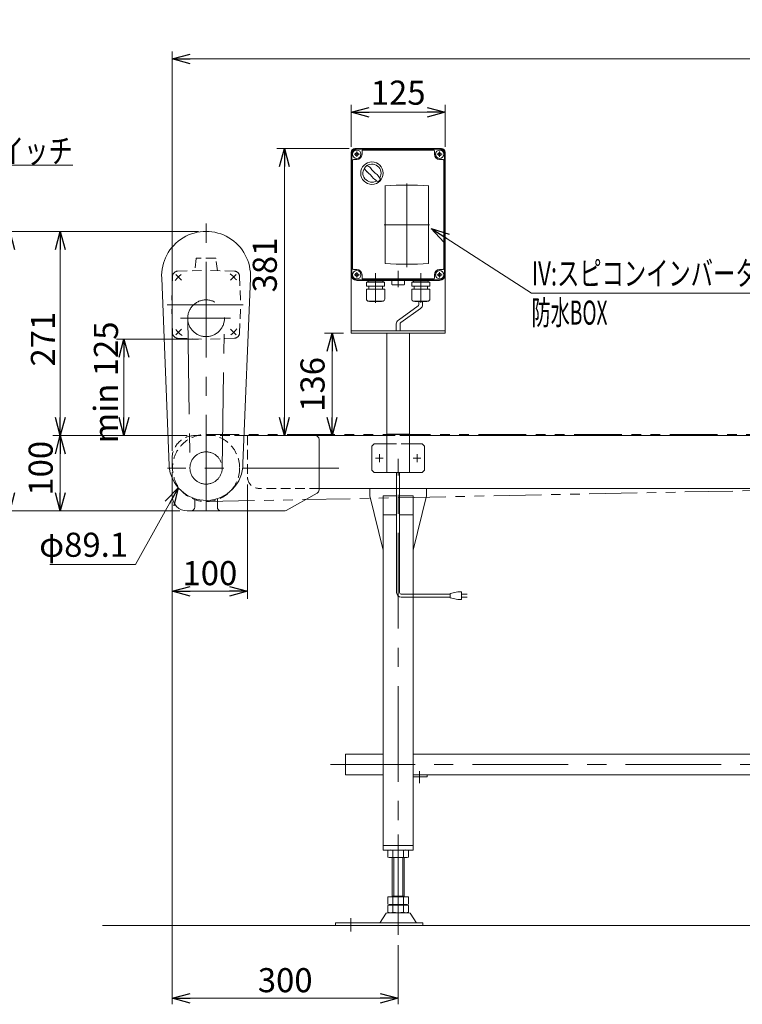
# Model space of a CAD drawing. Units: millimetres. Extents: x -2292 to 2292, y -1544 to 1544.
# Drawn here: x -1769 to -810, y -834 to 472 of the extents above; entities that cross this region are included whole.
import ezdxf
from ezdxf.enums import TextEntityAlignment as Align

# ---------------------------------------------------------------- set-up
doc = ezdxf.new("R2010")
doc.units = ezdxf.units.MM
doc.header["$LTSCALE"] = 2
for name, pattern in [('CENTER', [50.8, 31.75, -6.35, 6.35, -6.35]), ('CENTERX2', [101.6, 63.5, -12.7, 12.7, -12.7]), ('DASHED2', [9.525, 6.35, -3.175]), ('PHANTOM', [63.5, 31.75, -6.35, 6.35, -6.35, 6.35, -6.35])]:
    doc.linetypes.add(name, pattern=pattern)
for name, color, linetype in [('13', 7, 'Continuous'), ('14', 7, 'Continuous'), ('2', 7, 'Continuous'), ('3', 7, 'Continuous')]:
    doc.layers.add(name, color=color, linetype=linetype)
doc.styles.add('dcStyle0', font='ＭＳ Ｐゴシック', dxfattribs={"width": 0.75})
doc.dimstyles.new('dc_Diam06', dxfattribs={"dimtxt": 32, "dimasz": 24.000015, "dimexe": 8, "dimexo": 8, "dimgap": 10, "dimtad": 2, "dimtih": 1, "dimtoh": 1, "dimdsep": 46, "dimtxsty": 'dcStyle0', "dimblk1": 'OPEN30', "dimblk2": 'OPEN30', "dimsah": 1, "dimcen": 0.09, "dimclrd": 2, "dimclre": 2, "dimclrt": 2, "dimadec": 0, "dimazin": 2, "dimtfac": 1, "dimtdec": 4, "dimtofl": 0, "dimtmove": 0, "dimatfit": 3, "dimfxl": 1, "dimarcsym": 1})
doc.dimstyles.new('dc_Rotated', dxfattribs={"dimtxt": 32, "dimasz": 24.000015, "dimexe": 10, "dimexo": 8, "dimgap": 7, "dimtad": 3, "dimdsep": 46, "dimtxsty": 'dcStyle0', "dimblk1": 'OPEN30', "dimblk2": 'OPEN30', "dimsah": 1, "dimcen": 0.09, "dimclrd": 2, "dimclre": 2, "dimclrt": 2, "dimadec": 0, "dimazin": 2, "dimtfac": 1, "dimtdec": 4, "dimtmove": 0, "dimatfit": 3, "dimfxl": 1, "dimarcsym": 1})

# ---------------------------------------------------------------- blocks, each defined once
blk = doc.blocks.new('_OPEN30')
at = {"color": 0, "linetype": 'ByBlock', "lineweight": -2}
for p, q in [((-1, 0.267949), (0, 0)), ((0, 0), (-1, -0.267949)), ((0, 0), (-1, 0))]:
    blk.add_line(p, q, dxfattribs=at)
blk = doc.blocks.new('DC_GROUP_W_FB22_RE_020_10')
at = {"color": 2, "linetype": 'Continuous', "lineweight": 13}
for p, q in [((-1991.1, 187.6), (-1955, 279.3)), ((-1955, 279.3), (-1699, 279.3))]:
    blk.add_line(p, q, dxfattribs=at)
at = {"color": 2, "xscale": 24.00002246092228, "yscale": 23.99991494578914, "rotation": 248.4842573611179}
blk.add_blockref('_OPEN30', (-1991.1, 187.6), dxfattribs=at)
at = {"color": 2, "style": 'dcStyle0', "width": 0.767239}
blk.add_text('K:定速用スイッチ', height=32, dxfattribs=at).set_placement((-1955, 282.3), (-1699, 282.3), align=Align.FIT)
blk = doc.blocks.new('*D28')
at = {"color": 2, "linetype": 'Continuous', "lineweight": 13}
for p, q in [((-1567, -99.6), (-1567, 430.4)), ((-1567, 420.4), (433, 420.4)), ((433, -78.8), (433, 430.4))]:
    blk.add_line(p, q, dxfattribs=at)
at = {"color": 2, "xscale": 24.00002246092228, "yscale": 23.99991494578914}
for p, rotation in [((-1567, 420.4), 180), ((433, 420.4), 360)]:
    blk.add_blockref('_OPEN30', p, dxfattribs=dict(at, rotation=rotation))
at = {"color": 2, "insert": (-567, 430.4), "char_height": 32, "width": 120, "attachment_point": 8, "style": 'dcStyle0'}
blk.add_mtext('\\T1.00;機長', dxfattribs=at)
blk = doc.blocks.new('*D85')
at = {"color": 2, "linetype": 'Continuous', "lineweight": 13}
for p, q in [((-1329.5, 303.9), (-1329.5, 359.6)), ((-1204.5, 303.9), (-1204.5, 359.6)), ((-1329.5, 349.6), (-1204.5, 349.6))]:
    blk.add_line(p, q, dxfattribs=at)
at = {"color": 2, "xscale": 24.00002246092228, "yscale": 23.99991494578914}
for p, rotation in [((-1329.5, 349.6), 180), ((-1204.5, 349.6), 360)]:
    blk.add_blockref('_OPEN30', p, dxfattribs=dict(at, rotation=rotation))
at = {"color": 2, "insert": (-1267, 359.6), "char_height": 32, "width": 100, "attachment_point": 8, "style": 'dcStyle0'}
blk.add_mtext('\\T1.00;125', dxfattribs=at)
blk = doc.blocks.new('*D86')
at = {"color": 2, "linetype": 'Continuous', "lineweight": 13}
for p, q in [((-1332, 301.4), (-1428.1, 301.4)), ((-1418.1, -79.6), (-1418.1, 301.4))]:
    blk.add_line(p, q, dxfattribs=at)
at = {"color": 2, "xscale": 24.00002246092228, "yscale": 23.99991494578914}
for p, rotation in [((-1418.1, 301.4), 90), ((-1418.1, -79.6), 270)]:
    blk.add_blockref('_OPEN30', p, dxfattribs=dict(at, rotation=rotation))
at = {"color": 2, "insert": (-1428.1, 146.9), "char_height": 32, "width": 100, "attachment_point": 8, "rotation": 90, "style": 'dcStyle0'}
blk.add_mtext('\\T1.00;381', dxfattribs=at)
blk = doc.blocks.new('*D87')
at = {"color": 2, "linetype": 'Continuous', "lineweight": 13}
for p, q in [((-1339.5, 56.4), (-1364.7, 56.4)), ((-1354.7, -79.6), (-1354.7, 56.4))]:
    blk.add_line(p, q, dxfattribs=at)
at = {"color": 2, "xscale": 24.00002246092228, "yscale": 23.99991494578914}
for p, rotation in [((-1354.7, 56.4), 90), ((-1354.7, -79.6), 270)]:
    blk.add_blockref('_OPEN30', p, dxfattribs=dict(at, rotation=rotation))
at = {"color": 2, "insert": (-1364.7, -11.6), "char_height": 32, "width": 100, "attachment_point": 8, "rotation": 90, "style": 'dcStyle0'}
blk.add_mtext('\\T1.00;136', dxfattribs=at)
blk = doc.blocks.new('DC_GROUP_W_FB22_RE_020_59')
at = {"color": 2, "linetype": 'Continuous', "lineweight": 13}
for p, q in [((-1223, 195.4), (-1089.9, 109.7)), ((-1089.9, 109.7), (-168.3, 109.7))]:
    blk.add_line(p, q, dxfattribs=at)
at = {"color": 2, "xscale": 24.00002246092228, "yscale": 23.99991494578914, "rotation": 147.2330900003559}
blk.add_blockref('_OPEN30', (-1223, 195.4), dxfattribs=at)
at = {"color": 2, "style": 'dcStyle0'}
for s, width, p, p2 in [('IV:スピコンインバータ,IVH:汎用インバータ,DC:コントロールユニット', 0.723836, (-1089.9, 119.7), (-168.3, 119.7)), ('防水BOX', 0.549067, (-1089.9, 67.7), (-989.1, 67.7))]:
    blk.add_text(s, height=32, dxfattribs=dict(at, width=width)).set_placement(p, p2, align=Align.FIT)
blk = doc.blocks.new('*D137')
at = {"color": 2, "linetype": 'Continuous', "lineweight": 13}
for p, q in [((-1467, -144.6), (-1467, -296.1)), ((-1567, -169.6), (-1567, -296.1)), ((-1567, -286.1), (-1467, -286.1))]:
    blk.add_line(p, q, dxfattribs=at)
at = {"color": 2, "xscale": 24.00002246092228, "yscale": 23.99991494578914}
for p, rotation in [((-1567, -286.1), 180), ((-1467, -286.1), 360)]:
    blk.add_blockref('_OPEN30', p, dxfattribs=dict(at, rotation=rotation))
at = {"color": 2, "insert": (-1517, -278.1), "char_height": 32, "width": 100, "attachment_point": 8, "style": 'dcStyle0'}
blk.add_mtext('\\T1.00;100', dxfattribs=at)
blk = doc.blocks.new('*D138')
at = {"color": 2, "linetype": 'Continuous', "lineweight": 13}
for p, q in [((-1532, 48.4), (-1641, 48.4)), ((-1631, -79.6), (-1631, 48.4)), ((-1547, -79.6), (-1641, -79.6))]:
    blk.add_line(p, q, dxfattribs=at)
at = {"color": 2, "xscale": 24.00002246092228, "yscale": 23.99991494578914}
for p, rotation in [((-1631, 48.4), 90), ((-1631, -79.6), 270)]:
    blk.add_blockref('_OPEN30', p, dxfattribs=dict(at, rotation=rotation))
at = {"color": 4, "insert": (-1639, -8.9), "char_height": 32, "width": 180, "attachment_point": 8, "rotation": 90, "style": 'dcStyle0'}
blk.add_mtext('\\T1.00;min 125', dxfattribs=at)
blk = doc.blocks.new('*D139')
at = {"color": 2, "linetype": 'Continuous', "lineweight": 13}
for p, q in [((-1547, -79.6), (-1725.6, -79.6)), ((-1715.6, -179.6), (-1715.6, -79.6)), ((-1557, -179.6), (-1725.6, -179.6))]:
    blk.add_line(p, q, dxfattribs=at)
at = {"color": 2, "xscale": 24.00002246092228, "yscale": 23.99991494578914}
for p, rotation in [((-1715.6, -79.6), 90), ((-1715.6, -179.6), 270)]:
    blk.add_blockref('_OPEN30', p, dxfattribs=dict(at, rotation=rotation))
at = {"color": 2, "insert": (-1725.6, -122.9), "char_height": 32, "width": 100, "attachment_point": 8, "rotation": 90, "style": 'dcStyle0'}
blk.add_mtext('\\T1.00;100', dxfattribs=at)
blk = doc.blocks.new('*D140')
at = {"color": 2, "linetype": 'Continuous', "lineweight": 13}
for p, q in [((-1532, 191.4), (-1792.6, 191.4)), ((-1782.6, -179.6), (-1782.6, 191.4)), ((-1557, -179.6), (-1792.6, -179.6))]:
    blk.add_line(p, q, dxfattribs=at)
at = {"color": 2, "xscale": 24.00002246092228, "yscale": 23.99991494578914}
for p, rotation in [((-1782.6, 191.4), 90), ((-1782.6, -179.6), 270)]:
    blk.add_blockref('_OPEN30', p, dxfattribs=dict(at, rotation=rotation))
at = {"color": 2, "insert": (-1789.6, -5.3), "char_height": 32, "width": 100, "attachment_point": 8, "rotation": 90, "style": 'dcStyle0'}
blk.add_mtext('\\T1.00;371', dxfattribs=at)
blk = doc.blocks.new('*D141')
at = {"color": 2, "linetype": 'Continuous', "lineweight": 13}
for p, q in [((-1532, 191.4), (-1725.6, 191.4)), ((-1715.6, -79.6), (-1715.6, 191.4)), ((-1547, -79.6), (-1725.6, -79.6))]:
    blk.add_line(p, q, dxfattribs=at)
at = {"color": 2, "xscale": 24.00002246092228, "yscale": 23.99991494578914}
for p, rotation in [((-1715.6, 191.4), 90), ((-1715.6, -79.6), 270)]:
    blk.add_blockref('_OPEN30', p, dxfattribs=dict(at, rotation=rotation))
at = {"color": 2, "insert": (-1722.6, 48.5), "char_height": 32, "width": 100, "attachment_point": 8, "rotation": 90, "style": 'dcStyle0'}
blk.add_mtext('\\T1.00;271', dxfattribs=at)
blk = doc.blocks.new('*D142')
at = {"color": 2, "linetype": 'Continuous', "lineweight": 13}
for p, q in [((-1615.6, -250.4), (-1558.9, -148.8)), ((-1729.6, -250.4), (-1615.6, -250.4))]:
    blk.add_line(p, q, dxfattribs=at)
at = {"color": 2, "xscale": 24.00002246092228, "yscale": 23.99991494578914, "rotation": 60.85580965053417}
blk.add_blockref('_OPEN30', (-1558.9, -148.8), dxfattribs=at)
at = {"color": 2, "insert": (-1625.6, -240.4), "char_height": 32, "width": 160, "attachment_point": 9, "style": 'dcStyle0'}
blk.add_mtext('\\T1.00;φ89.1', dxfattribs=at)
blk = doc.blocks.new('*D144')
at = {"color": 2, "linetype": 'Continuous', "lineweight": 13}
for p, q in [((-1567, -167.6), (-1567, -834.3)), ((-1267, -755.8), (-1267, -834.3)), ((-1567, -826.3), (-1267, -826.3))]:
    blk.add_line(p, q, dxfattribs=at)
at = {"color": 2, "xscale": 24.00002246092228, "yscale": 23.99991494578914}
for p, rotation in [((-1567, -826.3), 180), ((-1267, -826.3), 360)]:
    blk.add_blockref('_OPEN30', p, dxfattribs=dict(at, rotation=rotation))
at = {"color": 2, "insert": (-1417, -818.3), "char_height": 32, "width": 100, "attachment_point": 8, "style": 'dcStyle0'}
blk.add_mtext('\\T1.00;300', dxfattribs=at)
blk = doc.blocks.new('DC_GROUP_W_FB22_RE_020_58')
at = {"layer": '3', "color": 7, "linetype": 'Continuous', "lineweight": 13}
for p, q in [((-1324.5, 301.4), (-1209.5, 301.4)), ((-1329.5, 296.4), (-1329.5, 56.4)), ((-1204.5, 296.4), (-1204.5, 56.4)), ((-1204.5, 59.4), (-1329.5, 59.4)), ((-1329.5, 56.4), (-1204.5, 56.4)), ((-1282, -128.6), (-1282, 56.4)), ((-1252, -128.6), (-1252, 56.4)), ((-1299, -90.6), (-1302, -93.6)), ((-1299, -90.6), (-1282, -90.6)), ((-1252, -90.6), (-1235, -90.6)), ((-1232, -93.6), (-1235, -90.6)), ((-1302, -125.6), (-1302, -93.6)), ((-1232, -93.6), (-1232, -125.6)), ((-1302, -125.6), (-1299, -128.6)), ((-1235, -128.6), (-1299, -128.6)), ((-1232, -125.6), (-1235, -128.6))]:
    blk.add_line(p, q, dxfattribs=at)
at = {"layer": '3', "color": 91, "linetype": 'PHANTOM', "lineweight": 13}
for p, q in [((-1325.6, 293.9), (-1318.4, 293.9)), ((-1322, 297.5), (-1322, 290.5)), ((-1215.6, 293.9), (-1208.4, 293.9)), ((-1212, 297.5), (-1212, 290.3)), ((-1325.6, 133.9), (-1318.4, 133.9)), ((-1322, 137.5), (-1322, 130.3)), ((-1215.6, 133.9), (-1208.8, 133.9)), ((-1212, 137.5), (-1212, 131))]:
    blk.add_line(p, q, dxfattribs=at)
at = {"layer": '3', "color": 4, "linetype": 'DASHED2', "lineweight": 13}
blk.add_line((-1282, -90.6), (-1252, -90.6), dxfattribs=at)
at = {"layer": '3', "color": 3, "linetype": 'CENTERX2', "lineweight": 13}
for p, q in [((-1292, -114.8), (-1292, -104.3)), ((-1242, -114.8), (-1242, -104.3)), ((-1297.3, -109.6), (-1286.8, -109.6)), ((-1247.3, -109.6), (-1236.8, -109.6))]:
    blk.add_line(p, q, dxfattribs=at)
at = {"layer": '3', "color": 7, "linetype": 'Continuous', "lineweight": 13}
for centre, start, end in [((-1324.5, 296.4), 90, 180), ((-1209.5, 296.4), 0, 90)]:
    blk.add_arc(centre, 5, start, end, dxfattribs=at)
blk = doc.blocks.new('DC_GROUP_W_FB22_RE_020_57')
at = {"layer": '14', "color": 7, "linetype": 'Continuous', "lineweight": 13}
for p, q in [((-1212, 301.4), (-1322, 301.4)), ((-1329.5, 293.9), (-1329.5, 133.9)), ((-1315, 298.4), (-1315, 293.9)), ((-1220, 299.4), (-1314, 299.4)), ((-1219, 293.9), (-1219, 298.4)), ((-1204.5, 133.9), (-1204.5, 293.9)), ((-1327.5, 285.9), (-1327.5, 141.9)), ((-1322, 286.9), (-1326.5, 286.9)), ((-1207.5, 286.9), (-1212, 286.9)), ((-1206.5, 141.9), (-1206.5, 285.9)), ((-1326.5, 140.9), (-1322, 140.9)), ((-1315, 133.9), (-1315, 129.4)), ((-1219, 129.4), (-1219, 133.9)), ((-1212, 140.9), (-1207.5, 140.9)), ((-1322, 126.4), (-1212, 126.4)), ((-1314, 128.4), (-1220, 128.4))]:
    blk.add_line(p, q, dxfattribs=at)
at = {"layer": '14', "color": 3, "linetype": 'Continuous', "lineweight": 13}
for p, q in [((-1328.5, 133.9), (-1328.5, 293.9)), ((-1212, 300.4), (-1322, 300.4)), ((-1205.5, 293.9), (-1205.5, 133.9)), ((-1322, 127.4), (-1212, 127.4))]:
    blk.add_line(p, q, dxfattribs=at)
at = {"layer": '14', "color": 3, "linetype": 'CENTERX2', "lineweight": 13}
for p, q in [((-1318.4, 293.9), (-1325.6, 293.9)), ((-1322, 297.5), (-1322, 290.3)), ((-1208.4, 293.9), (-1215.6, 293.9)), ((-1212, 297.5), (-1212, 290.3)), ((-1255.5, 255.1), (-1255.5, 144.1)), ((-1285.5, 200.4), (-1225.5, 200.4)), ((-1318.4, 133.9), (-1325.6, 133.9)), ((-1322, 137.5), (-1322, 130.3)), ((-1297, 134.8), (-1297, 96.8)), ((-1267, 117.3), (-1267, 139.1)), ((-1237, 134.8), (-1237, 96.8)), ((-1208.4, 133.9), (-1215.6, 133.9)), ((-1212, 137.5), (-1212, 130.3))]:
    blk.add_line(p, q, dxfattribs=at)
at = {"layer": '14', "color": 7, "linetype": 'Continuous', "lineweight": 18}
for p, q in [((-1284.2, 252.2), (-1284.2, 148.7)), ((-1226.9, 148.7), (-1226.9, 252.2)), ((-1285.1, 124.3), (-1308.9, 124.3)), ((-1308.9, 118.9), (-1308.9, 124.3)), ((-1285.1, 118.9), (-1308.9, 118.9)), ((-1307.1, 125.5), (-1307.1, 125.4)), ((-1306.2, 124.5), (-1287.9, 124.5)), ((-1305.7, 124.5), (-1306.1, 124.3)), ((-1306, 118.9), (-1306, 114.9)), ((-1288.4, 124.5), (-1288, 124.3)), ((-1288, 118.9), (-1288, 114.9)), ((-1287, 125.5), (-1287, 125.4)), ((-1285.1, 118.9), (-1285.1, 124.3)), ((-1258.5, 126.1), (-1275.5, 126.1)), ((-1275.5, 126.1), (-1275.5, 121.1)), ((-1274.5, 120.6), (-1274.9, 120.7)), ((-1274.5, 120.6), (-1259.5, 120.6)), ((-1259.5, 120.6), (-1259.2, 120.7)), ((-1258.5, 121.1), (-1258.5, 126.1)), ((-1225.1, 124.3), (-1248.9, 124.3)), ((-1248.9, 118.9), (-1248.9, 124.3)), ((-1225.1, 118.9), (-1248.9, 118.9)), ((-1247.1, 125.5), (-1247.1, 125.4)), ((-1246.2, 124.5), (-1227.9, 124.5)), ((-1245.7, 124.5), (-1246.1, 124.3)), ((-1246, 118.9), (-1246, 114.9)), ((-1228.4, 124.5), (-1228, 124.3)), ((-1228, 118.9), (-1228, 114.9)), ((-1227, 125.5), (-1227, 125.4)), ((-1225.1, 118.9), (-1225.1, 124.3)), ((-1284.9, 114.9), (-1309.1, 114.9)), ((-1309.1, 101.7), (-1309.1, 114.9)), ((-1284.9, 101.7), (-1284.9, 114.9)), ((-1224.9, 114.9), (-1249.1, 114.9)), ((-1249.1, 101.7), (-1249.1, 114.9)), ((-1224.9, 101.7), (-1224.9, 114.9)), ((-1287.9, 98.7), (-1306.1, 98.7)), ((-1304.9, 98.3), (-1304.9, 98.7)), ((-1289.1, 98.3), (-1304.9, 98.3)), ((-1289.1, 98.3), (-1289.1, 98.7)), ((-1227.9, 98.7), (-1246.1, 98.7)), ((-1244.9, 98.3), (-1244.9, 98.7)), ((-1229.1, 98.3), (-1244.9, 98.3)), ((-1229.1, 98.3), (-1229.1, 98.7))]:
    blk.add_line(p, q, dxfattribs=at)
at = {"layer": '14', "color": 7, "linetype": 'CENTER', "lineweight": 18}
for p, q in [((-1297, 128), (-1297, 136)), ((-1237, 128), (-1237, 136))]:
    blk.add_line(p, q, dxfattribs=at)
at = {"layer": '14', "color": 3, "linetype": 'Continuous', "lineweight": 13}
for centre in [(-1322, 293.9), (-1212, 293.9), (-1322, 133.9), (-1212, 133.9)]:
    blk.add_circle(centre, 5.5, dxfattribs=at)
at = {"layer": '14', "color": 7, "linetype": 'Continuous', "lineweight": 13}
for centre in [(-1322, 293.9), (-1212, 293.9), (-1322, 133.9), (-1212, 133.9)]:
    blk.add_circle(centre, 2.25, dxfattribs=at)
at = {"layer": '14', "color": 3, "linetype": 'Continuous', "lineweight": 18}
blk.add_circle((-1301.8, 268.8), 14.9, dxfattribs=at)
at = {"layer": '14', "color": 7, "linetype": 'Continuous', "lineweight": 13}
for centre, radius, start, end in [((-1322, 293.9), 7.5, 90, 180), ((-1212, 293.9), 7.5, 0, 90), ((-1322, 293.9), 7, 270, 0), ((-1314, 298.4), 1, 90, 180), ((-1220, 298.4), 1, 0, 90), ((-1212, 293.9), 7, 180, 270), ((-1326.5, 285.9), 1, 90, 180), ((-1207.5, 285.9), 1, 0, 90), ((-1322, 133.9), 7.5, 180, 270), ((-1326.5, 141.9), 1, 180, 270), ((-1322, 133.9), 7, 0, 90), ((-1212, 133.9), 7, 90, 180), ((-1212, 133.9), 7.5, 270, 0), ((-1207.5, 141.9), 1, 270, 0), ((-1314, 129.4), 1, 180, 270), ((-1220, 129.4), 1, 270, 0)]:
    blk.add_arc(centre, radius, start, end, dxfattribs=at)
at = {"layer": '14', "color": 3, "linetype": 'Continuous', "lineweight": 13}
for centre, start, end in [((-1322, 293.9), 90, 180), ((-1212, 293.9), 0, 90), ((-1322, 133.9), 180, 270), ((-1212, 133.9), 270, 0)]:
    blk.add_arc(centre, 6.5, start, end, dxfattribs=at)
at = {"layer": '14', "color": 3, "linetype": 'Continuous', "lineweight": 18}
for centre, radius, start, end in [((-1301.8, 268.8), 12, 328.76, 301.24), ((-1251.4, 319.1), 75, 216.059, 220.178), ((-1352.2, 218.4), 75, 49.8222, 53.9405), ((-1271.4, 299.2), 40, 215.931, 234.069), ((-1332.2, 238.4), 40, 35.9313, 54.0688), ((-1251.4, 319.1), 75, 229.822, 235.585), ((-1352.2, 218.4), 75, 34.4151, 40.1778), ((-1301.8, 268.8), 14, 304.758, 325.242)]:
    blk.add_arc(centre, radius, start, end, dxfattribs=at)
at = {"layer": '14', "color": 7, "linetype": 'Continuous', "lineweight": 18}
for centre, radius, start, end in [((-1255.5, -289.6), 542.5, 86.9691, 93.0309), ((-1255.5, 690.4), 542.5, 266.9691, 273.0309), ((-1306.2, 125.5), 0.9, 90, 180), ((-1306.2, 125.4), 0.9, 180, 270), ((-1287.9, 125.5), 0.9, 0, 90), ((-1287.9, 125.4), 0.9, 270, 0), ((-1274.3, 122.4), 1.74, 225.4782, 252.2327), ((-1259.8, 122.4), 1.74, 287.7673, 314.5218), ((-1246.2, 125.5), 0.9, 90, 180), ((-1246.2, 125.4), 0.9, 180, 270), ((-1227.9, 125.5), 0.9, 0, 90), ((-1227.9, 125.4), 0.9, 270, 0), ((-1306.1, 101.7), 3, 180, 270), ((-1287.9, 101.7), 3, 270, 0), ((-1246.1, 101.7), 3, 180, 270), ((-1227.9, 101.7), 3, 270, 0)]:
    blk.add_arc(centre, radius, start, end, dxfattribs=at)
blk = doc.blocks.new('DC_GROUP_W_FB22_RE_020_11')
at = {"layer": '13', "color": 3, "linetype": 'CENTERX2', "lineweight": 13}
for p, q in [((-1267, -609.1), (-1267, -729.6)), ((-1330, -719.8), (-1330, -737.5))]:
    blk.add_line(p, q, dxfattribs=at)
at = {"layer": '13', "color": 7, "linetype": 'Continuous', "lineweight": 13}
for p, q in [((-1280.9, -639), (-1280.9, -630.1)), ((-1256.7, -629.6), (-1277.4, -629.6)), ((-1256.7, -639.6), (-1277.4, -639.6)), ((-1275, -691.8), (-1275, -639.6)), ((-1274, -639), (-1274, -630.1)), ((-1260.1, -639), (-1260.1, -630.1)), ((-1259, -639.6), (-1259, -691.8)), ((-1253.2, -639), (-1253.2, -630.1)), ((-1280.9, -691.8), (-1253.2, -691.8)), ((-1280.9, -701.2), (-1280.9, -691.8)), ((-1275, -690.8), (-1259, -690.8)), ((-1274, -701.2), (-1274, -691.8)), ((-1260.1, -701.2), (-1260.1, -691.8)), ((-1253.2, -701.2), (-1253.2, -691.8)), ((-1280.9, -712.2), (-1280.9, -703.3)), ((-1277.4, -701.8), (-1256.7, -701.8)), ((-1277.4, -702.8), (-1256.7, -702.8)), ((-1275, -702.8), (-1275, -701.8)), ((-1274, -712.2), (-1274, -703.3)), ((-1260.1, -712.2), (-1260.1, -703.3)), ((-1259, -702.8), (-1259, -701.8)), ((-1253.2, -712.2), (-1253.2, -703.3)), ((-1283.9, -714.5), (-1290.8, -725.9)), ((-1252.8, -713.1), (-1281.3, -713.1)), ((-1256.7, -712.8), (-1277.4, -712.8)), ((-1275, -713.1), (-1275, -712.8)), ((-1259, -712.8), (-1259, -713.1)), ((-1243.3, -725.9), (-1250.2, -714.5)), ((-1350, -726.4), (-1234.5, -726.4)), ((-1350, -726.4), (-1350, -729.6)), ((-1350, -729.6), (-1234.5, -729.6)), ((-1234.5, -726.4), (-1234.5, -729.6))]:
    blk.add_line(p, q, dxfattribs=at)
at = {"layer": '13', "color": 3, "linetype": 'Continuous', "lineweight": 13}
for p, q in [((-1273, -690.8), (-1273, -639.6)), ((-1261, -639.6), (-1261, -690.8)), ((-1273, -713.1), (-1273, -712.8)), ((-1261, -712.8), (-1261, -713.1))]:
    blk.add_line(p, q, dxfattribs=at)
at = {"layer": '13', "color": 7, "linetype": 'Continuous', "lineweight": 13}
for centre, radius, start, end in [((-1277.4, -641), 11.5, 72.412, 107.588), ((-1277.4, -628.1), 11.5, 252.412, 287.588), ((-1267, -674.6), 45.1, 81.1539, 98.8461), ((-1267, -594.5), 45.1, 261.1539, 278.8461), ((-1256.7, -641), 11.5, 72.412, 107.588), ((-1256.7, -628.1), 11.5, 252.412, 287.588), ((-1277.4, -690.3), 11.5, 252.412, 287.588), ((-1277.4, -714.2), 11.5, 72.412, 107.588), ((-1267, -656.7), 45.1, 261.1539, 278.8461), ((-1267, -747.8), 45.1, 81.1539, 98.8461), ((-1256.7, -690.3), 11.5, 252.412, 287.588), ((-1256.7, -714.2), 11.5, 72.412, 107.588), ((-1281.3, -716.1), 3, 90, 149.8987), ((-1277.4, -701.3), 11.5, 252.412, 287.588), ((-1267, -667.7), 45.1, 261.1539, 278.8461), ((-1256.7, -701.3), 11.5, 252.412, 287.588), ((-1252.8, -716.1), 3, 30.1013, 90), ((-1291.6, -725.4), 1, 270, 329.8987), ((-1242.5, -725.4), 1, 210.1013, 270)]:
    blk.add_arc(centre, radius, start, end, dxfattribs=at)
blk = doc.blocks.new('DC_GROUP_W_FB22_RE_020_54')
at = {"layer": '2', "color": 7, "linetype": 'Continuous', "lineweight": 13}
for p, q in [((313, -79.6), (-1252, -79.6)), ((-1350, -149.6), (298, -149.6))]:
    blk.add_line(p, q, dxfattribs=at)

msp = doc.modelspace()

# ---------------------------------------------------------------- linework, layer by layer
at = {"color": 3, "linetype": 'CENTERX2', "lineweight": 13}
for p, q in [((-1522.0449, -179.1878), (-1522.0449, 205.8122)), ((-1562.1243, 134.2766), (-1554.6654, 126.8177)), ((-1481.9655, 134.2766), (-1489.4244, 126.8177)), ((-1472.9511, 94.1972), (-1573.5705, 94.1972)), ((-1555.9402, 76.1972), (-1489.7502, 76.1972)), ((-1546.4624, 75.8268), (-1543.4474, -122.8776)), ((-1500.6423, -122.8753), (-1497.648, 75.8294)), ((-1562.1243, 54.1178), (-1554.6654, 61.5767)), ((-1481.9655, 54.1178), (-1489.4244, 61.5767)), ((-1345.8536, -122.5528), (-1573.212, -122.5528))]:
    msp.add_line(p, q, dxfattribs=at)
at = {"color": 4, "linetype": 'DASHED2', "lineweight": 13}
for p, q in [((-1535.0988, 155.5068), (-1537.0449, 139.1418)), ((-1509.4879, 155.9473), (-1534.6023, 155.9477)), ((-1507.0449, 139.1239), (-1508.9914, 155.5062)), ((-1566.5165, 131.91), (-1567.7949, 94.1972)), ((-1559.7577, 138.6688), (-1522.0449, 139.9472)), ((-1484.3321, 138.6688), (-1522.0449, 139.9472)), ((-1477.5733, 131.91), (-1476.2949, 94.1972)), ((-1566.5165, 56.4844), (-1567.7949, 94.1972)), ((-1477.5733, 56.4844), (-1476.2949, 94.1972)), ((-1559.7577, 49.7256), (-1522.0449, 48.4472)), ((-1484.3321, 49.7256), (-1522.0449, 48.4472)), ((-1471.5525, -79.5528), (-1537.0449, -79.5528)), ((-1467.0449, -79.5528), (-1467.0449, -134.5528)), ((-1252.0449, -79.5528), (-1282.0449, -79.5528)), ((-1567.0449, -109.5528), (-1567.0449, -135.9435)), ((-1372.0449, -149.5528), (-1452.0449, -149.5528))]:
    msp.add_line(p, q, dxfattribs=at)
at = {"color": 7, "linetype": 'Continuous', "lineweight": 13}
for p, q in [((-1580.9631, 129.3419), (-1570.977, -119.1318)), ((-1463.1266, 129.3419), (-1473.0449, -116.5528)), ((-1282.0449, -79.5528), (-1471.5525, -79.5528)), ((-1372.0449, -151.6108), (-1372.0449, -84.5528)), ((-1567.0449, -135.9435), (-1567.0449, -159.5528)), ((-1374.6167, -155.9816), (-1415.9123, -178.9236)), ((-1372.0449, -149.5528), (-1269.0449, -149.5528)), ((-1304.5449, -149.5528), (-1304.5449, -159.5528)), ((-1229.5449, -159.5528), (-1229.5449, -149.5528)), ((-1537.0552, -163.1971), (-1537.0552, -174.5528)), ((-1507.0552, -174.5528), (-1507.0552, -163.2038)), ((-1287.0449, -231.5528), (-1304.5449, -159.5528)), ((-1287.0449, -159.5528), (-1269.0449, -159.5528)), ((-1265.0449, -159.5528), (-1247.0449, -159.5528)), ((-1247.0449, -289.9389), (-1247.0449, -159.5528)), ((-1229.5449, -159.5528), (-1247.0449, -231.5528)), ((-1418.3405, -179.5528), (-1547.0449, -179.5528)), ((-1287.0449, -184.5528), (-1269.0449, -184.5528)), ((-1265.0449, -184.5528), (-1247.0449, -184.5528))]:
    msp.add_line(p, q, dxfattribs=at)
at = {"color": 140, "linetype": 'Continuous', "lineweight": 13}
for p, q in [((-1240.5603, 92.5069), (-1266.5449, 73.8466)), ((-1239.5603, 98.2655), (-1239.5603, 94.2389)), ((-1234.5603, 98.2655), (-1234.5603, 94.2389)), ((-1237.5603, 89.0428), (-1263.5449, 70.3825)), ((-1269.5449, 68.6505), (-1269.5449, 59.2655)), ((-1264.5449, 68.6505), (-1264.5449, 59.2655)), ((-1269.0449, -287.9389), (-1269.0449, -128.5528)), ((-1265.0449, -287.9389), (-1265.0449, -128.5528)), ((-1187.9934, -286.9389), (-1197.9934, -288.9389)), ((-1182.9934, -286.9389), (-1187.9934, -286.9389)), ((-1182.9934, -296.9389), (-1182.9934, -286.9389)), ((-1197.9934, -289.9389), (-1263.0449, -289.9389)), ((-1197.9934, -293.9389), (-1263.0449, -293.9389)), ((-1197.9934, -288.9389), (-1197.9934, -294.9389)), ((-1197.9934, -294.9389), (-1187.9934, -296.9389)), ((-1187.9934, -296.9389), (-1182.9934, -296.9389)), ((-1182.9934, -289.9389), (-1175.4934, -289.9389)), ((-1175.4934, -293.9389), (-1182.9934, -293.9389))]:
    msp.add_line(p, q, dxfattribs=at)
at = {"color": 140, "linetype": 'PHANTOM', "lineweight": 13}
for p, q in [((426.9568, -78.5528), (-1522.0323, -78.0028)), ((-1282.0449, -77.7703), (-1252.0449, -77.7665)), ((-1521.1509, -167.0938), (399.2963, -128.5494))]:
    msp.add_line(p, q, dxfattribs=at)
at = {"color": 3, "linetype": 'Continuous', "lineweight": 13}
msp.add_line((-1659.5011, -729.5528), (542.8497, -729.5528), dxfattribs=at)
at = {"color": 3, "linetype": 'CENTERX2', "lineweight": 13}
for centre, radius in [((-1522.0449, 76.1972), 24.41), ((-1522.0449, -122.5528), 21.405)]:
    msp.add_circle(centre, radius, dxfattribs=at)
at = {"color": 4, "linetype": 'DASHED2', "lineweight": 13}
msp.add_circle((-1522.0449, -122.5528), 44.55, dxfattribs=at)
at = {"color": 7, "linetype": 'Continuous', "lineweight": 13}
for centre, radius, start, end in [((-1522.0449, 132.4472), 59, 356.9830387, 183.0169613), ((-1377.0449, -84.5528), 5, 0, 90), ((-1522.0449, -116.5528), 49, 183.0169613, 0), ((-1377.0449, -151.6108), 5, 299.0546041, 0), ((-1547.0449, -159.5528), 20, 180, 270), ((-1542.0552, -174.5528), 5, 270, 0), ((-1502.0552, -174.5528), 5, 180, 270), ((-1418.3405, -174.5528), 5, 270, 299.0546041)]:
    msp.add_arc(centre, radius, start, end, dxfattribs=at)
at = {"color": 4, "linetype": 'DASHED2', "lineweight": 13}
for centre, radius, start, end in [((-1534.6023, 155.4477), 0.5, 89.9988867, 173.2184971), ((-1509.4879, 155.4473), 0.5, 6.7759876, 89.9988867), ((-1559.5205, 131.6728), 7, 91.9415014, 178.0585834), ((-1484.5692, 131.6728), 7, 1.941459, 88.058541), ((-1559.5205, 56.7215), 7, 181.941459, 268.058541), ((-1484.5692, 56.7215), 7, 271.9414166, 358.0584986), ((-1537.0449, -109.5528), 30, 90, 180), ((-1452.0449, -134.5528), 15, 180, 270)]:
    msp.add_arc(centre, radius, start, end, dxfattribs=at)
at = {"color": 3, "linetype": 'CENTERX2', "lineweight": 13}
for start, end in [(129.3400416, 142.1), (39.3400416, 52.1), (219.3400416, 232.1), (309.3400416, 322.1)]:
    msp.add_arc((-1522.0449, 94.1972), 52, start, end, dxfattribs=at)
at = {"color": 140, "linetype": 'Continuous', "lineweight": 13}
for centre, radius, start, end in [((-1241.5603, 94.2389), 2, 300, 0), ((-1240.5603, 94.2389), 6, 300, 0), ((-1263.5449, 68.6505), 6, 120, 180), ((-1262.5449, 68.6505), 2, 120, 180), ((-1263.0449, -287.9389), 6, 180, 270), ((-1263.0449, -287.9389), 2, 180, 270)]:
    msp.add_arc(centre, radius, start, end, dxfattribs=at)
at = {"layer": '13', "color": 3, "linetype": 'CENTERX2', "lineweight": 13}
for p, q in [((-1267.0449, -742.1552), (-1267.0449, -110.3187)), ((177.7452, -515.9528), (-1357.0449, -515.9528)), ((-1238.6449, -524.8032), (-1238.6449, -540.8032))]:
    msp.add_line(p, q, dxfattribs=at)
at = {"layer": '13', "color": 7, "linetype": 'Continuous', "lineweight": 13}
for p, q in [((-1287.0449, -159.5528), (-1287.0449, -629.5528)), ((-1247.0449, -629.5528), (-1247.0449, -159.5528)), ((-1337.0449, -502.3528), (-1287.0449, -502.3528)), ((-1337.0449, -502.3528), (-1337.0449, -529.5528)), ((-1247.0449, -502.3528), (62.9551, -502.3528)), ((-1337.0449, -529.5528), (-1287.0449, -529.5528)), ((62.9551, -529.5528), (-1247.0449, -529.5528)), ((-1247.0449, -532.5528), (-1228.6449, -532.5528)), ((-1228.6449, -532.5528), (-1228.6449, -529.5528)), ((-1287.0449, -623.5528), (-1247.0449, -623.5528)), ((-1287.0449, -629.5528), (-1247.0449, -629.5528))]:
    msp.add_line(p, q, dxfattribs=at)

# ---------------------------------------------------------------- block references
at = {"linetype": 'Continuous'}
for name in ['DC_GROUP_W_FB22_RE_020_10', 'DC_GROUP_W_FB22_RE_020_59']:
    msp.add_blockref(name, (0, 0), dxfattribs=at)
at = {"layer": '13', "linetype": 'Continuous'}
msp.add_blockref('DC_GROUP_W_FB22_RE_020_11', (0, 0), dxfattribs=at)
at = {"layer": '14', "linetype": 'Continuous'}
msp.add_blockref('DC_GROUP_W_FB22_RE_020_57', (0, 0), dxfattribs=at)
at = {"layer": '2', "linetype": 'Continuous'}
msp.add_blockref('DC_GROUP_W_FB22_RE_020_54', (0, 0), dxfattribs=at)
at = {"layer": '3', "linetype": 'Continuous'}
msp.add_blockref('DC_GROUP_W_FB22_RE_020_58', (0, 0), dxfattribs=at)

# ---------------------------------------------------------------- dimensions: what is measured, and where the dimension line sits
at = {"linetype": 'Continuous', "lineweight": 13}
dim = msp.add_linear_dim(base=(432.9551, 420.4472), p1=(-1567.0449, -107.5528), p2=(432.9551, -86.8263), text='機長', dimstyle='dc_Rotated', override={"dimtxt": 32, "dimasz": 24.000015, "dimexe": 10, "dimexo": 8, "dimgap": 10, "dimtad": 3, "dimtih": 0, "dimtoh": 0, "dimdec": 2, "dimlfac": 1, "dimzin": 8, "dimtxsty": 'dcStyle0', "dimblk1": 'OPEN30', "dimblk2": 'OPEN30', "dimsah": 1, "dimclrd": 2, "dimclre": 2, "dimclrt": 2, "dimazin": 2, "dimtofl": 1, "dimtolj": 0, "dimtzin": 8, "dimarcsym": 1}, dxfattribs=at)
dim.commit()
dim.dimension.update_dxf_attribs({"geometry": '*D28', "text_midpoint": (-567.0449, 420.4472), "dimtype": 160})
for base, p1, p2, override, picture, middle in [((-1204.5449, 349.6099), (-1329.5449, 295.9472), (-1204.5449, 295.9472), {"dimtxt": 32, "dimasz": 24.000015, "dimexe": 10, "dimexo": 8, "dimgap": 10, "dimtad": 3, "dimtih": 0, "dimtoh": 0, "dimdec": 2, "dimlfac": 1, "dimzin": 8, "dimtxsty": 'dcStyle0', "dimblk1": 'OPEN30', "dimblk2": 'OPEN30', "dimsah": 1, "dimclrd": 2, "dimclre": 2, "dimclrt": 2, "dimazin": 2, "dimtofl": 1, "dimtolj": 0, "dimtzin": 8, "dimarcsym": 1}, '*D85', (-1267.0449, 349.6099)), ((-1467.0449, -286.0558), (-1567.0449, -161.5528), (-1467.0449, -136.5528), {"dimtxt": 32, "dimasz": 24.000015, "dimexe": 10, "dimexo": 8, "dimgap": 8, "dimtad": 3, "dimtih": 0, "dimtoh": 0, "dimdec": 2, "dimlfac": 1, "dimzin": 8, "dimtxsty": 'dcStyle0', "dimblk1": 'OPEN30', "dimblk2": 'OPEN30', "dimsah": 1, "dimclrd": 2, "dimclre": 2, "dimclrt": 2, "dimazin": 2, "dimtofl": 1, "dimtolj": 0, "dimtzin": 8, "dimarcsym": 1}, '*D137', (-1517.0449, -286.0558)), ((-1267.0449, -826.3259), (-1567.0449, -159.5528), (-1267.0449, -747.8054), {"dimtxt": 32, "dimasz": 24.000015, "dimexe": 8, "dimexo": 8, "dimgap": 8, "dimtad": 3, "dimtih": 0, "dimtoh": 0, "dimdec": 3, "dimlfac": 1, "dimzin": 8, "dimtxsty": 'dcStyle0', "dimblk1": 'OPEN30', "dimblk2": 'OPEN30', "dimsah": 1, "dimclrd": 2, "dimclre": 2, "dimclrt": 2, "dimazin": 2, "dimtofl": 1, "dimtolj": 0, "dimtzin": 8, "dimarcsym": 1}, '*D144', (-1417.0449, -826.3259))]:
    dim = msp.add_linear_dim(base=base, p1=p1, p2=p2, dimstyle='dc_Rotated', override=override, dxfattribs=at)
    dim.commit()
    dim.dimension.update_dxf_attribs({"geometry": picture, "text_midpoint": middle, "dimtype": 160})
for base, p1, p2, override, picture, middle in [((-1418.1287, 301.4472), (-1418.1287, -79.5528), (-1324.0449, 301.4472), {"dimtxt": 32, "dimasz": 24.000015, "dimexe": 8, "dimexo": 8, "dimgap": 10, "dimtad": 3, "dimtih": 0, "dimtoh": 0, "dimdec": 2, "dimlfac": 1, "dimzin": 8, "dimtxsty": 'dcStyle0', "dimblk1": 'OPEN30', "dimblk2": 'OPEN30', "dimsah": 1, "dimse1": 1, "dimclrd": 2, "dimclre": 2, "dimclrt": 2, "dimazin": 2, "dimtofl": 1, "dimtolj": 0, "dimtzin": 8, "dimarcsym": 1}, '*D86', (-1418.1287, 146.9472)), ((-1782.6106, 191.4472), (-1549.0449, -179.5528), (-1524.0449, 191.4472), {"dimtxt": 32, "dimasz": 24.000015, "dimexe": 10, "dimexo": 8, "dimgap": 7, "dimtad": 3, "dimtih": 0, "dimtoh": 0, "dimdec": 2, "dimlfac": 1, "dimzin": 8, "dimtxsty": 'dcStyle0', "dimblk1": 'OPEN30', "dimblk2": 'OPEN30', "dimsah": 1, "dimclrd": 2, "dimclre": 2, "dimclrt": 2, "dimazin": 2, "dimtofl": 1, "dimtolj": 0, "dimtzin": 8, "dimarcsym": 1}, '*D140', (-1782.6106, -5.2872)), ((-1715.5638, 191.4472), (-1539.0449, -79.5528), (-1524.0449, 191.4472), {"dimtxt": 32, "dimasz": 24.000015, "dimexe": 10, "dimexo": 8, "dimgap": 7, "dimtad": 3, "dimtih": 0, "dimtoh": 0, "dimdec": 2, "dimlfac": 1, "dimzin": 8, "dimtxsty": 'dcStyle0', "dimblk1": 'OPEN30', "dimblk2": 'OPEN30', "dimsah": 1, "dimclrd": 2, "dimclre": 2, "dimclrt": 2, "dimazin": 2, "dimtofl": 1, "dimtolj": 0, "dimtzin": 8, "dimarcsym": 1}, '*D141', (-1715.5638, 48.4936)), ((-1354.6528, 56.4472), (-1354.6528, -79.5528), (-1331.5449, 56.4472), {"dimtxt": 32, "dimasz": 24.000015, "dimexe": 8, "dimexo": 8, "dimgap": 10, "dimtad": 3, "dimtih": 0, "dimtoh": 0, "dimdec": 2, "dimlfac": 1, "dimzin": 8, "dimtxsty": 'dcStyle0', "dimblk1": 'OPEN30', "dimblk2": 'OPEN30', "dimsah": 1, "dimse1": 1, "dimclrd": 2, "dimclre": 2, "dimclrt": 2, "dimazin": 2, "dimtofl": 1, "dimtolj": 0, "dimtzin": 8, "dimarcsym": 1}, '*D87', (-1354.6528, -11.5528)), ((-1715.5638, -79.5528), (-1549.0449, -179.5528), (-1539.0449, -79.5528), {"dimtxt": 32, "dimasz": 24.000015, "dimexe": 10, "dimexo": 8, "dimgap": 10, "dimtad": 3, "dimtih": 0, "dimtoh": 0, "dimdec": 2, "dimlfac": 1, "dimzin": 8, "dimtxsty": 'dcStyle0', "dimblk1": 'OPEN30', "dimblk2": 'OPEN30', "dimsah": 1, "dimclrd": 2, "dimclre": 2, "dimclrt": 2, "dimazin": 2, "dimtofl": 1, "dimtolj": 0, "dimtzin": 8, "dimarcsym": 1}, '*D139', (-1715.5638, -122.852))]:
    dim = msp.add_linear_dim(base=base, p1=p1, p2=p2, angle=90, dimstyle='dc_Rotated', override=override, dxfattribs=at)
    dim.commit()
    dim.dimension.update_dxf_attribs({"geometry": picture, "text_midpoint": middle, "dimtype": 160})
dim = msp.add_linear_dim(base=(-1630.9678, 48.4472), p1=(-1539.0449, -79.5528), p2=(-1524.0449, 48.4472), angle=90, text='min 125', dimstyle='dc_Rotated', override={"dimtxt": 32, "dimasz": 24.000015, "dimexe": 10, "dimexo": 8, "dimgap": 8, "dimtad": 3, "dimtih": 0, "dimtoh": 0, "dimdec": 2, "dimlfac": 1, "dimzin": 8, "dimtxsty": 'dcStyle0', "dimblk1": 'OPEN30', "dimblk2": 'OPEN30', "dimsah": 1, "dimclrd": 2, "dimclre": 2, "dimclrt": 4, "dimazin": 2, "dimtofl": 1, "dimtolj": 0, "dimtzin": 8, "dimarcsym": 1}, dxfattribs=at)
dim.commit()
dim.dimension.update_dxf_attribs({"geometry": '*D138', "text_midpoint": (-1630.9678, -8.8933), "dimtype": 160})
dim = msp.add_diameter_dim_2p(p1=(-1513.9971, -68.2182), p2=(-1558.9331, -148.8059), text='φ89.1', dimstyle='dc_Diam06', override={"dimtxt": 32, "dimasz": 24.000015, "dimexe": 8, "dimexo": 8, "dimgap": 10, "dimtad": 2, "dimdec": 2, "dimlfac": 1, "dimzin": 8, "dimtxsty": 'dcStyle0', "dimblk1": 'OPEN30', "dimblk2": 'OPEN30', "dimsah": 1, "dimclrd": 2, "dimclre": 2, "dimclrt": 2, "dimazin": 2, "dimtolj": 0, "dimtzin": 8, "dimarcsym": 1}, dxfattribs=at)
dim.commit()
dim.dimension.update_dxf_attribs({"geometry": '*D142', "text_midpoint": (-1673.5867, -250.4079), "dimtype": 163})

doc.saveas('drawing.dxf')
